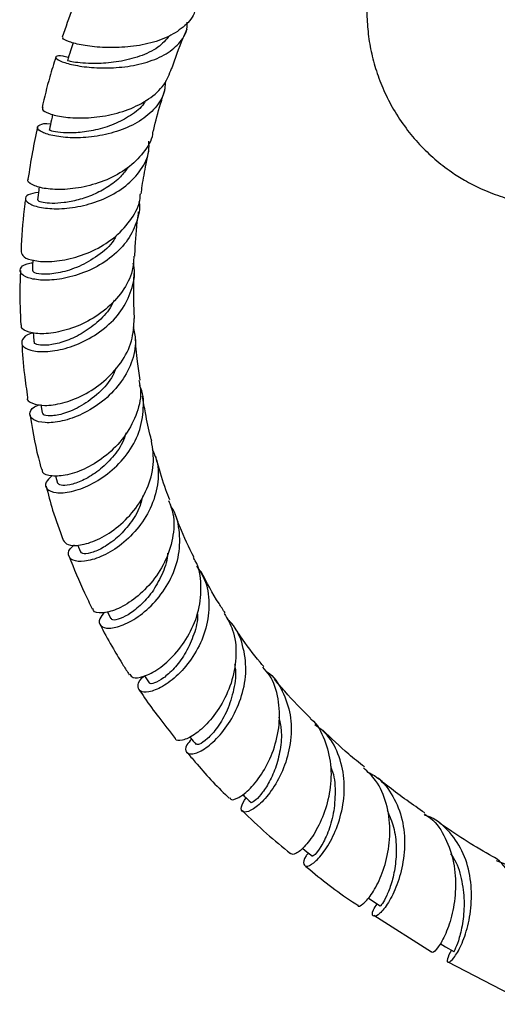
# Model space of a CAD drawing. Units: millimetres. Extents: x 5 to 995, y 5 to 995.
# Drawn here: x 83 to 112, y 713 to 773 of the extents above; entities that cross this region are included whole.
import ezdxf

# ---------------------------------------------------------------- set-up
doc = ezdxf.new("R2010")
doc.units = ezdxf.units.MM

msp = doc.modelspace()

# ---------------------------------------------------------------- linework, layer by layer
at = {"color": 7, "linetype": 'Continuous', "lineweight": 25}
for p, q in [((84.411, 749.773), (84.497, 749.261)), ((85.318, 745.407), (85.444, 744.947)), ((86.675, 741.151), (86.843, 740.722)), ((88.485, 737.051), (88.712, 736.618)), ((90.782, 733.096), (91.064, 732.68)), ((104.862, 718.387), (108.408, 716.14)), ((109.408, 715.515), (113.25, 713.53))]:
    msp.add_line(p, q, dxfattribs=at)
at = {"color": 7, "linetype": 'Continuous', "lineweight": 25, "flags": 128}
for points in [[(100.494, 722.499), (100.655, 722.37), (101.096, 722.018)], [(104.532, 719.453), (104.789, 719.28), (105.267, 718.959)], [(108.942, 716.639), (109.281, 716.446), (109.791, 716.155)]]:
    msp.add_lwpolyline(points, dxfattribs=at)
at = {"color": 7, "linetype": 'Continuous', "lineweight": 25}
for points, knots in [([(121.908, 784.36), (121.58, 784.529), (120.873, 784.896), (119.717, 785.307), (118.469, 785.617), (117.193, 785.787), (115.904, 785.818), (114.617, 785.709), (113.305, 785.451), (111.995, 785.033), (110.72, 784.45), (109.543, 783.735), (108.476, 782.904), (107.526, 781.974), (106.699, 780.96), (105.998, 779.878), (105.425, 778.743), (104.983, 777.568), (104.669, 776.366), (104.484, 775.148), (104.425, 773.923), (104.492, 772.699), (104.685, 771.48), (105.008, 770.27), (105.467, 769.07), (106.073, 767.887), (106.813, 766.772), (107.665, 765.754), (108.599, 764.856), (109.534, 764.133), (110.481, 763.534), (111.474, 763.021), (112.615, 762.57), (113.854, 762.229), (115.125, 762.024), (116.413, 761.957), (117.7, 762.036), (118.862, 762.215), (119.57, 762.436), (119.868, 762.529)], [0, 0, 0, 0, 0.023645, 0.051051, 0.078487, 0.105964, 0.133485, 0.161046, 0.188644, 0.219074, 0.249001, 0.278365, 0.307208, 0.335568, 0.363479, 0.390975, 0.418092, 0.444871, 0.47136, 0.497626, 0.523756, 0.549872, 0.57614, 0.602782, 0.630076, 0.658348, 0.687913, 0.715703, 0.743345, 0.770856, 0.791398, 0.815073, 0.842493, 0.86992, 0.897386, 0.924896, 0.952448, 0.980037, 1, 1, 1, 1]), ([(86.847, 775.321), (86.684, 774.929), (86.272, 773.941), (85.935, 772.96), (85.731, 772.368)], [0, 0, 0, 0, 0.396166, 1, 1, 1, 1]), ([(93.899, 774.15), (93.89, 774.078), (93.836, 773.664), (93.299, 773.047), (92.319, 772.37), (91.009, 771.929), (89.569, 771.717), (88.161, 771.708), (86.95, 771.856), (86.112, 772.077), (85.706, 772.278), (85.764, 772.333), (85.782, 772.35)], [0, 0, 0, 0, 0.024129, 0.137485, 0.252275, 0.367996, 0.484406, 0.600955, 0.717295, 0.833005, 0.947848, 1, 1, 1, 1]), ([(86.108, 771.113), (85.991, 771.143), (85.596, 771.248), (85.301, 771.194), (85.32, 771.035), (85.828, 770.794), (86.751, 770.574), (87.99, 770.449), (89.397, 770.491), (90.799, 770.744), (92.039, 771.231), (92.936, 771.948), (93.407, 772.657), (93.407, 773.145), (93.407, 773.284)], [0, 0, 0, 0, 0.038845, 0.131815, 0.224914, 0.318187, 0.411497, 0.50473, 0.597687, 0.690213, 0.782162, 0.873495, 0.964197, 1, 1, 1, 1]), ([(92.325, 772.449), (92.103, 772.199), (91.638, 771.674), (90.498, 771.152), (89.202, 770.831), (88.032, 770.734), (87.127, 770.751), (86.508, 770.814), (86.116, 770.889), (86.073, 770.906), (86.053, 770.915)], [0, 0, 0, 0, 0.13114, 0.274487, 0.419123, 0.564718, 0.674664, 0.784742, 0.894889, 1, 1, 1, 1]), ([(92.464, 770.434), (92.677, 771.059), (92.954, 771.867), (93.319, 772.687), (93.402, 772.874)], [0, 0, 0, 0, 0.772864, 1, 1, 1, 1]), ([(86.391, 772.025), (86.34, 771.86), (86.225, 771.49), (86.11, 771.12), (86.047, 770.916)], [0, 0, 0, 0, 0.447208, 1, 1, 1, 1]), ([(85.339, 771.136), (85.21, 770.73), (84.878, 769.688), (84.635, 768.665), (84.487, 768.041)], [0, 0, 0, 0, 0.39009, 1, 1, 1, 1]), ([(84.532, 768.03), (84.514, 767.994), (84.461, 767.887), (84.893, 767.649), (85.753, 767.438), (86.974, 767.362), (88.383, 767.494), (89.816, 767.876), (91.079, 768.524), (92.043, 769.384), (92.313, 770.097), (92.444, 770.442)], [0, 0, 0, 0, 0.061782, 0.178168, 0.295347, 0.413343, 0.531954, 0.650955, 0.769992, 0.888737, 1, 1, 1, 1]), ([(92.075, 769.669), (92.053, 769.407), (91.999, 768.766), (91.387, 767.88), (90.38, 767.081), (89.086, 766.522), (87.681, 766.217), (86.331, 766.148), (85.202, 766.272), (84.436, 766.514), (84.116, 766.798), (84.321, 766.99), (84.674, 767.09), (85.005, 767.029), (85.012, 767.028)], [0, 0, 0, 0, 0.0632916, 0.1547837, 0.2467047, 0.3390355, 0.4319551, 0.5254003, 0.6194018, 0.7137889, 0.8084326, 0.9031534, 0.9978418, 1, 1, 1, 1]), ([(91.323, 766.579), (91.331, 766.615), (91.458, 767.167), (91.692, 768.039), (91.961, 768.884), (92.061, 769.198)], [0, 0, 0, 0, 0.042809, 0.6448, 1, 1, 1, 1]), ([(90.852, 768.469), (90.82, 768.409), (90.622, 768.049), (89.949, 767.529), (88.916, 766.975), (87.765, 766.629), (86.674, 766.475), (85.75, 766.471), (85.158, 766.557), (84.897, 766.655), (84.96, 766.673), (84.97, 766.676)], [0, 0, 0, 0, 0.026531, 0.159335, 0.293157, 0.427886, 0.563363, 0.699413, 0.835665, 0.972005, 1, 1, 1, 1]), ([(85.138, 767.618), (85.114, 767.505), (85.048, 767.194), (84.981, 766.882), (84.939, 766.683)], [0, 0, 0, 0, 0.359804, 1, 1, 1, 1]), ([(91.29, 766.583), (91.286, 766.52), (91.255, 766.045), (90.74, 765.235), (89.777, 764.27), (88.476, 763.555), (87.055, 763.12), (85.691, 762.961), (84.55, 763.043), (83.842, 763.281), (83.547, 763.518), (83.64, 763.614), (83.65, 763.624)], [0, 0, 0, 0, 0.0181502, 0.1368795, 0.2568507, 0.3777389, 0.4993682, 0.6213078, 0.7432838, 0.8649181, 0.9860112, 1, 1, 1, 1]), ([(84.21, 766.838), (84.101, 766.326), (83.871, 765.248), (83.71, 764.187), (83.626, 763.63)], [0, 0, 0, 0, 0.475115, 1, 1, 1, 1]), ([(84.273, 762.817), (84.032, 762.777), (83.548, 762.696), (83.395, 762.391), (83.716, 762.077), (84.508, 761.844), (85.662, 761.785), (87.029, 761.972), (88.428, 762.439), (89.683, 763.187), (90.6, 764.179), (91.083, 765.141), (91.061, 765.759), (91.054, 765.96)], [0, 0, 0, 0, 0.095745, 0.191878, 0.288105, 0.384293, 0.480363, 0.576148, 0.671551, 0.766451, 0.860845, 0.954703, 1, 1, 1, 1]), ([(90.576, 762.737), (90.598, 762.897), (90.679, 763.501), (90.84, 764.38), (90.993, 765.116), (91.05, 765.392)], [0, 0, 0, 0, 0.1841132, 0.6945498, 1, 1, 1, 1]), ([(89.787, 764.375), (89.638, 764.17), (89.301, 763.707), (88.545, 763.134), (87.644, 762.659), (86.704, 762.338), (85.822, 762.172), (85.068, 762.131), (84.525, 762.186), (84.237, 762.285), (84.247, 762.344), (84.251, 762.367)], [0, 0, 0, 0, 0.092903, 0.209853, 0.327525, 0.445752, 0.564504, 0.683684, 0.803043, 0.922533, 1, 1, 1, 1]), ([(83.204, 759.165), (83.233, 759.059), (83.294, 758.837), (83.989, 758.592), (85.052, 758.533), (86.381, 758.745), (87.779, 759.263), (89.071, 760.088), (90.022, 761.177), (90.523, 762.107), (90.527, 762.647), (90.527, 762.741)], [0, 0, 0, 0, 0.113035, 0.235256, 0.358123, 0.481439, 0.605019, 0.728516, 0.851697, 0.97416, 1, 1, 1, 1]), ([(84.315, 763.164), (84.306, 763.093), (84.275, 762.828), (84.243, 762.563), (84.219, 762.369)], [0, 0, 0, 0, 0.268891, 1, 1, 1, 1]), ([(90.433, 762.265), (90.435, 762.26), (90.543, 761.825), (90.317, 760.937), (89.721, 759.734), (88.675, 758.723), (87.39, 757.977), (86.019, 757.533), (84.752, 757.384), (83.759, 757.49), (83.171, 757.777), (83.1, 758.129), (83.375, 758.415), (83.793, 758.477), (83.911, 758.495)], [0, 0, 0, 0, 0.001208, 0.095599, 0.190243, 0.285264, 0.380647, 0.47653, 0.572847, 0.66964, 0.766761, 0.864127, 0.961585, 1, 1, 1, 1]), ([(83.474, 762.458), (83.459, 762.343), (83.332, 761.369), (83.228, 760.267), (83.201, 759.3), (83.197, 759.165)], [0, 0, 0, 0, 0.1036672, 0.8747066, 1, 1, 1, 1]), ([(90.193, 758.902), (90.201, 759.095), (90.235, 759.949), (90.315, 760.859), (90.416, 761.584), (90.422, 761.622)], [0, 0, 0, 0, 0.216173, 0.959185, 1, 1, 1, 1]), ([(89.063, 760.186), (89.01, 760.083), (88.759, 759.592), (87.934, 758.902), (86.763, 758.223), (85.563, 757.851), (84.593, 757.752), (83.981, 757.844), (83.952, 757.955), (83.939, 758.003)], [0, 0, 0, 0, 0.04325, 0.206668, 0.371299, 0.536812, 0.703195, 0.8699, 1, 1, 1, 1]), ([(90.128, 758.908), (90.113, 758.607), (90.076, 757.846), (89.459, 756.7), (88.44, 755.597), (87.148, 754.77), (85.792, 754.267), (84.553, 754.088), (83.648, 754.197), (83.178, 754.443), (83.22, 754.628), (83.233, 754.684)], [0, 0, 0, 0, 0.07985, 0.201644, 0.324492, 0.448137, 0.572456, 0.69706, 0.821741, 0.946144, 1, 1, 1, 1]), ([(83.949, 754.176), (83.895, 754.165), (83.521, 754.087), (83.232, 753.779), (83.206, 753.391), (83.722, 753.083), (84.659, 752.987), (85.891, 753.178), (87.238, 753.697), (88.501, 754.54), (89.515, 755.66), (90.07, 756.962), (90.245, 757.949), (90.094, 758.433), (90.08, 758.475)], [0, 0, 0, 0, 0.0165227, 0.1146443, 0.2128445, 0.3110467, 0.4091649, 0.5070522, 0.6046461, 0.7018041, 0.7985654, 0.894855, 0.9908074, 1, 1, 1, 1]), ([(83.916, 758.67), (83.915, 758.636), (83.909, 758.414), (83.903, 758.193), (83.898, 758.005)], [0, 0, 0, 0, 0.152682, 1, 1, 1, 1]), ([(83.162, 758.028), (83.146, 757.64), (83.1, 756.51), (83.149, 755.408), (83.181, 754.684)], [0, 0, 0, 0, 0.343398, 1, 1, 1, 1]), ([(90.168, 755.068), (90.158, 755.266), (90.116, 756.066), (90.108, 756.986), (90.142, 757.72), (90.146, 757.829)], [0, 0, 0, 0, 0.219873, 0.885011, 1, 1, 1, 1]), ([(88.91, 756.199), (88.862, 756.086), (88.659, 755.606), (87.993, 754.895), (87.026, 754.16), (85.991, 753.67), (85.056, 753.431), (84.361, 753.402), (83.999, 753.504), (84.025, 753.598), (84.033, 753.628)], [0, 0, 0, 0, 0.044843, 0.190728, 0.337455, 0.484942, 0.633076, 0.781721, 0.930559, 1, 1, 1, 1]), ([(83.592, 750.209), (83.59, 750.205), (83.524, 750.061), (83.862, 749.832), (84.598, 749.678), (85.737, 749.825), (87.036, 750.318), (88.32, 751.163), (89.374, 752.311), (90.076, 753.657), (90.126, 754.605), (90.151, 755.069)], [0, 0, 0, 0, 0.0034468, 0.1278421, 0.2528482, 0.3783434, 0.5041338, 0.6298987, 0.7554372, 0.8803682, 1, 1, 1, 1]), ([(90.086, 754.553), (90.148, 754.281), (90.315, 753.549), (90.025, 752.313), (89.31, 751.009), (88.223, 749.926), (86.957, 749.149), (85.692, 748.716), (84.623, 748.62), (83.902, 748.81), (83.677, 749.185), (83.833, 749.567), (84.218, 749.736), (84.332, 749.787)], [0, 0, 0, 0, 0.058133, 0.15676, 0.255637, 0.354826, 0.454344, 0.554296, 0.654612, 0.75532, 0.856288, 0.957418, 1, 1, 1, 1]), ([(83.947, 754.204), (83.948, 754.193), (83.961, 754), (83.974, 753.807), (83.986, 753.625)], [0, 0, 0, 0, 0.058248, 1, 1, 1, 1]), ([(83.245, 753.578), (83.288, 752.926), (83.363, 751.788), (83.533, 750.681), (83.605, 750.209)], [0, 0, 0, 0, 0.573269, 1, 1, 1, 1]), ([(90.512, 751.273), (90.459, 751.655), (90.337, 752.542), (90.245, 753.465), (90.219, 754.013), (90.218, 754.036)], [0, 0, 0, 0, 0.419347, 0.975435, 1, 1, 1, 1]), ([(89.037, 752.04), (88.976, 751.881), (88.751, 751.293), (87.98, 750.454), (86.913, 749.655), (85.827, 749.187), (84.99, 749.045), (84.523, 749.117), (84.548, 749.234), (84.555, 749.27)], [0, 0, 0, 0, 0.063148, 0.23326, 0.40442, 0.5764, 0.749185, 0.922299, 1, 1, 1, 1]), ([(90.441, 751.264), (90.487, 751.025), (90.622, 750.311), (90.3, 749.077), (89.56, 747.731), (88.463, 746.616), (87.219, 745.827), (86.007, 745.403), (85.059, 745.346), (84.516, 745.52), (84.511, 745.731), (84.509, 745.796)], [0, 0, 0, 0, 0.061959, 0.185572, 0.310161, 0.435637, 0.561817, 0.688526, 0.815429, 0.942276, 1, 1, 1, 1]), ([(85.093, 745.396), (84.946, 745.262), (84.622, 744.967), (84.737, 744.554), (85.296, 744.317), (86.259, 744.378), (87.451, 744.797), (88.687, 745.586), (89.761, 746.701), (90.519, 748.061), (90.761, 749.515), (90.721, 750.531), (90.484, 750.959), (90.483, 750.96)], [0, 0, 0, 0, 0.08509, 0.187566, 0.290017, 0.392358, 0.494469, 0.596241, 0.69766, 0.798685, 0.89938, 0.999803, 1, 1, 1, 1]), ([(91.224, 747.55), (91.203, 747.626), (91.055, 748.188), (90.864, 749.1), (90.72, 749.947), (90.661, 750.29)], [0, 0, 0, 0, 0.085644, 0.628839, 1, 1, 1, 1]), ([(83.756, 749.139), (83.764, 749.08), (83.905, 748.07), (84.134, 746.949), (84.422, 745.912), (84.458, 745.783)], [0, 0, 0, 0, 0.0510502, 0.8818293, 1, 1, 1, 1]), ([(89.653, 748.044), (89.585, 747.842), (89.383, 747.248), (88.736, 746.403), (87.861, 745.605), (86.945, 745.066), (86.161, 744.807), (85.595, 744.777), (85.504, 744.893), (85.461, 744.948)], [0, 0, 0, 0, 0.079471, 0.233791, 0.388874, 0.544666, 0.70106, 0.857941, 1, 1, 1, 1]), ([(85.789, 741.446), (85.863, 741.339), (86.018, 741.11), (86.803, 741.088), (87.867, 741.413), (89.063, 742.134), (90.173, 743.217), (90.997, 744.575), (91.429, 746.083), (91.285, 747.065), (91.214, 747.549)], [0, 0, 0, 0, 0.113405, 0.24049, 0.36799, 0.495698, 0.623262, 0.750455, 0.876953, 1, 1, 1, 1]), ([(91.252, 747.032), (91.358, 746.8), (91.668, 746.119), (91.639, 744.836), (91.205, 743.369), (90.346, 742.061), (89.247, 741.037), (88.081, 740.371), (87.052, 740.089), (86.316, 740.165), (86.058, 740.517), (86.131, 740.909), (86.436, 741.119), (86.492, 741.157)], [0, 0, 0, 0, 0.052645, 0.154351, 0.256165, 0.358228, 0.460513, 0.563162, 0.666123, 0.76946, 0.873052, 0.976851, 1, 1, 1, 1]), ([(92.332, 743.915), (92.253, 744.119), (91.965, 744.867), (91.688, 745.768), (91.506, 746.471), (91.471, 746.607)], [0, 0, 0, 0, 0.233113, 0.852172, 1, 1, 1, 1]), ([(84.74, 744.756), (84.867, 744.266), (85.158, 743.14), (85.559, 742.056), (85.786, 741.445)], [0, 0, 0, 0, 0.435474, 1, 1, 1, 1]), ([(90.68, 744.184), (90.61, 743.912), (90.436, 743.236), (89.808, 742.303), (88.999, 741.469), (88.15, 740.897), (87.437, 740.619), (86.958, 740.579), (86.904, 740.689), (86.882, 740.734)], [0, 0, 0, 0, 0.104421, 0.25992, 0.416136, 0.573061, 0.730566, 0.888575, 1, 1, 1, 1]), ([(92.258, 743.89), (92.363, 743.619), (92.65, 742.886), (92.562, 741.544), (92.073, 740.059), (91.195, 738.75), (90.122, 737.749), (89.024, 737.126), (88.144, 736.924), (87.635, 737.005), (87.618, 737.195), (87.615, 737.239)], [0, 0, 0, 0, 0.072894, 0.197588, 0.323157, 0.449674, 0.576929, 0.704845, 0.833042, 0.961324, 1, 1, 1, 1]), ([(88.346, 737.017), (88.221, 736.876), (87.925, 736.54), (88.037, 736.143), (88.56, 735.974), (89.449, 736.173), (90.522, 736.775), (91.59, 737.765), (92.455, 739.064), (92.968, 740.563), (92.961, 742.078), (92.723, 743.13), (92.384, 743.547), (92.361, 743.576)], [0, 0, 0, 0, 0.074416, 0.177192, 0.279975, 0.382614, 0.485041, 0.587115, 0.688902, 0.790336, 0.891558, 0.992564, 1, 1, 1, 1]), ([(93.828, 740.376), (93.519, 741.002), (93.093, 741.864), (92.763, 742.764), (92.673, 743.011)], [0, 0, 0, 0, 0.726271, 1, 1, 1, 1]), ([(86.146, 740.447), (86.447, 739.692), (86.882, 738.599), (87.414, 737.549), (87.578, 737.224)], [0, 0, 0, 0, 0.690829, 1, 1, 1, 1]), ([(92.191, 740.634), (92.19, 740.59), (92.188, 740.131), (91.855, 739.284), (91.272, 738.213), (90.511, 737.376), (89.747, 736.803), (89.132, 736.541), (88.764, 736.509), (88.757, 736.61), (88.754, 736.639)], [0, 0, 0, 0, 0.016343, 0.168338, 0.320902, 0.474167, 0.628106, 0.782622, 0.937611, 1, 1, 1, 1]), ([(89.891, 733.198), (89.937, 733.12), (90.051, 732.93), (90.712, 733.014), (91.643, 733.484), (92.668, 734.382), (93.567, 735.631), (94.176, 737.129), (94.302, 738.688), (94.149, 739.817), (93.826, 740.292), (93.786, 740.351)], [0, 0, 0, 0, 0.088397, 0.216532, 0.344822, 0.473238, 0.601487, 0.729189, 0.856172, 0.982247, 1, 1, 1, 1]), ([(93.977, 739.851), (94.154, 739.589), (94.611, 738.911), (94.812, 737.563), (94.622, 736.017), (93.998, 734.568), (93.103, 733.371), (92.106, 732.528), (91.201, 732.095), (90.548, 732.069), (90.333, 732.396), (90.422, 732.795), (90.726, 733.053), (90.781, 733.099)], [0, 0, 0, 0, 0.063536, 0.164377, 0.265234, 0.366237, 0.467411, 0.568835, 0.670576, 0.77261, 0.874912, 0.977603, 1, 1, 1, 1]), ([(95.741, 736.965), (95.613, 737.156), (95.064, 737.975), (94.611, 738.844), (94.264, 739.51)], [0, 0, 0, 0, 0.233354, 1, 1, 1, 1]), ([(94.026, 736.964), (94.03, 736.884), (94.058, 736.389), (93.781, 735.49), (93.276, 734.392), (92.601, 733.521), (91.919, 732.918), (91.384, 732.635), (91.083, 732.593), (91.091, 732.677), (91.092, 732.691)], [0, 0, 0, 0, 0.029881, 0.184899, 0.34049, 0.496782, 0.653795, 0.811462, 0.969757, 1, 1, 1, 1]), ([(95.686, 736.936), (95.878, 736.606), (96.322, 735.842), (96.468, 734.395), (96.219, 732.823), (95.582, 731.371), (94.728, 730.205), (93.815, 729.417), (93.097, 729.103), (92.688, 729.095), (92.69, 729.249), (92.69, 729.26)], [0, 0, 0, 0, 0.094921, 0.219908, 0.346473, 0.473942, 0.602294, 0.731319, 0.860724, 0.990179, 1, 1, 1, 1]), ([(88.047, 736.273), (88.077, 736.213), (88.33, 735.696), (88.816, 734.856), (89.39, 733.878), (89.723, 733.358), (89.846, 733.167)], [0, 0, 0, 0, 0.055788, 0.480054, 0.808664, 1, 1, 1, 1]), ([(93.671, 729.219), (93.565, 729.092), (93.27, 728.739), (93.311, 728.361), (93.705, 728.239), (94.437, 728.544), (95.319, 729.289), (96.173, 730.43), (96.81, 731.863), (97.088, 733.45), (96.868, 734.989), (96.425, 736.083), (95.953, 736.504), (95.861, 736.586)], [0, 0, 0, 0, 0.0582625, 0.1609125, 0.2635599, 0.3660722, 0.4683341, 0.5702784, 0.6718935, 0.7732216, 0.8743363, 0.9753902, 1, 1, 1, 1]), ([(98.11, 733.672), (98.035, 733.76), (97.509, 734.379), (96.898, 735.195), (96.406, 735.953), (96.28, 736.147)], [0, 0, 0, 0, 0.109735, 0.772628, 1, 1, 1, 1]), ([(96.306, 733.8), (96.318, 733.75), (96.44, 733.253), (96.287, 732.244), (95.899, 730.955), (95.271, 729.895), (94.634, 729.183), (94.123, 728.838), (94.027, 728.884), (93.984, 728.905)], [0, 0, 0, 0, 0.018663, 0.185325, 0.352687, 0.520918, 0.690044, 0.859949, 1, 1, 1, 1]), ([(96.029, 725.624), (96.041, 725.582), (96.085, 725.428), (96.553, 725.57), (97.273, 726.12), (98.078, 727.137), (98.745, 728.502), (99.122, 730.089), (99.051, 731.692), (98.684, 732.934), (98.196, 733.467), (98.053, 733.625)], [0, 0, 0, 0, 0.048767, 0.177284, 0.30623, 0.435312, 0.564213, 0.692629, 0.820305, 0.947068, 1, 1, 1, 1]), ([(98.255, 733.383), (98.272, 733.372), (98.723, 733.092), (99.29, 732.178), (99.807, 730.733), (99.82, 729.124), (99.439, 727.583), (98.775, 726.261), (97.997, 725.293), (97.279, 724.758), (96.799, 724.681), (96.645, 724.985), (96.903, 725.405), (97.026, 725.604)], [0, 0, 0, 0, 0.003991, 0.103907, 0.2038, 0.303739, 0.403789, 0.504023, 0.604511, 0.705307, 0.806427, 0.907831, 1, 1, 1, 1]), ([(100.973, 730.498), (100.432, 731.043), (99.656, 731.823), (98.973, 732.647), (98.766, 732.895)], [0, 0, 0, 0, 0.698082, 1, 1, 1, 1]), ([(90.436, 732.272), (90.552, 732.1), (90.942, 731.517), (91.681, 730.503), (92.332, 729.682), (92.674, 729.25)], [0, 0, 0, 0, 0.166356, 0.561659, 1, 1, 1, 1]), ([(99.03, 730.566), (99.089, 730.307), (99.24, 729.645), (99.143, 728.542), (98.846, 727.396), (98.395, 726.44), (97.905, 725.743), (97.522, 725.376), (97.305, 725.266), (97.322, 725.332), (97.323, 725.337)], [0, 0, 0, 0, 0.094858, 0.242241, 0.390198, 0.538822, 0.688122, 0.838021, 0.988378, 1, 1, 1, 1]), ([(100.959, 730.481), (100.98, 730.466), (101.4, 730.149), (101.881, 729.174), (102.288, 727.672), (102.222, 726.046), (101.815, 724.533), (101.181, 723.282), (100.504, 722.444), (99.946, 722.056), (99.815, 722.155), (99.757, 722.199)], [0, 0, 0, 0, 0.006471, 0.131351, 0.256974, 0.383485, 0.510902, 0.639125, 0.767957, 0.89714, 1, 1, 1, 1]), ([(100.851, 722.214), (100.801, 722.151), (100.55, 721.832), (100.528, 721.475), (100.756, 721.328), (101.303, 721.662), (101.972, 722.463), (102.605, 723.676), (103.027, 725.173), (103.106, 726.795), (102.733, 728.332), (102.092, 729.492), (101.458, 729.937), (101.24, 730.09)], [0, 0, 0, 0, 0.02534, 0.128473, 0.231587, 0.334571, 0.437321, 0.53977, 0.6419, 0.743739, 0.845346, 0.946791, 1, 1, 1, 1]), ([(104.292, 727.499), (103.966, 727.759), (103.061, 728.484), (102.249, 729.268), (101.73, 729.769)], [0, 0, 0, 0, 0.359846, 1, 1, 1, 1]), ([(93.553, 729.358), (93.571, 729.337), (93.705, 729.179), (93.84, 729.021), (93.957, 728.884)], [0, 0, 0, 0, 0.130108, 1, 1, 1, 1]), ([(93.378, 728.417), (93.552, 728.211), (94.345, 727.268), (95.208, 726.318), (95.953, 725.614), (95.986, 725.583)], [0, 0, 0, 0, 0.21108, 0.965542, 1, 1, 1, 1]), ([(102.205, 727.521), (102.229, 727.472), (102.454, 727.008), (102.521, 725.979), (102.425, 724.621), (102.058, 723.426), (101.617, 722.554), (101.224, 722.056), (101.148, 722.044), (101.112, 722.038)], [0, 0, 0, 0, 0.019797, 0.185058, 0.350909, 0.517519, 0.684943, 0.853112, 1, 1, 1, 1]), ([(103.887, 719.017), (103.886, 719.009), (103.882, 718.88), (104.192, 719.029), (104.698, 719.569), (105.287, 720.622), (105.741, 722.027), (105.921, 723.646), (105.698, 725.264), (105.144, 726.612), (104.501, 727.199), (104.236, 727.441)], [0, 0, 0, 0, 0.008667, 0.137599, 0.266924, 0.396394, 0.525726, 0.654641, 0.782903, 0.91035, 1, 1, 1, 1]), ([(104.488, 727.181), (104.631, 727.114), (105.237, 726.832), (105.992, 725.886), (106.631, 724.459), (106.819, 722.842), (106.636, 721.262), (106.185, 719.892), (105.619, 718.884), (105.094, 718.332), (104.79, 718.28), (104.745, 718.575), (104.986, 718.957), (105.071, 719.091)], [0, 0, 0, 0, 0.031417, 0.132312, 0.233217, 0.334194, 0.435307, 0.536619, 0.638188, 0.740054, 0.842216, 0.944634, 1, 1, 1, 1]), ([(108.003, 724.676), (107.257, 725.189), (106.259, 725.874), (105.354, 726.627), (105.126, 726.816)], [0, 0, 0, 0, 0.747921, 1, 1, 1, 1]), ([(96.806, 725.815), (96.842, 725.781), (97.011, 725.618), (97.181, 725.456), (97.314, 725.328)], [0, 0, 0, 0, 0.214623, 1, 1, 1, 1]), ([(96.794, 724.818), (97.282, 724.342), (98.217, 723.427), (99.251, 722.586), (99.746, 722.183)], [0, 0, 0, 0, 0.521316, 1, 1, 1, 1]), ([(105.689, 724.833), (105.835, 724.494), (106.145, 723.775), (106.277, 722.565), (106.205, 721.371), (105.965, 720.334), (105.652, 719.538), (105.396, 719.08), (105.245, 718.911), (105.272, 718.964), (105.274, 718.967)], [0, 0, 0, 0, 0.126563, 0.269201, 0.412319, 0.556001, 0.700271, 0.845086, 0.990333, 1, 1, 1, 1]), ([(107.959, 724.611), (108.096, 724.527), (108.66, 724.179), (109.315, 723.137), (109.836, 721.631), (109.938, 719.992), (109.721, 718.457), (109.291, 717.19), (108.823, 716.369), (108.473, 716.024), (108.435, 716.128), (108.423, 716.162)], [0, 0, 0, 0, 0.0405996, 0.166797, 0.2936925, 0.4213985, 0.5499135, 0.6791306, 0.8088607, 0.9388631, 1, 1, 1, 1]), ([(109.632, 716.246), (109.529, 716.039), (109.312, 715.605), (109.428, 715.416), (109.77, 715.69), (110.242, 716.473), (110.673, 717.688), (110.912, 719.203), (110.831, 720.832), (110.358, 722.394), (109.451, 723.642), (108.607, 724.365), (108.05, 724.505), (107.991, 724.52)], [0, 0, 0, 0, 0.091162, 0.191636, 0.292021, 0.392223, 0.492171, 0.591839, 0.691243, 0.790424, 0.889436, 0.988337, 1, 1, 1, 1]), ([(112.066, 722.055), (112.038, 722.071), (110.927, 722.682), (109.901, 723.373), (108.902, 724.047)], [0, 0, 0, 0, 0.025415, 1, 1, 1, 1]), ([(109.579, 722.166), (109.635, 722.093), (109.976, 721.658), (110.273, 720.628), (110.458, 719.251), (110.361, 717.968), (110.119, 716.943), (109.895, 716.334), (109.75, 716.098), (109.794, 716.16), (109.796, 716.162)], [0, 0, 0, 0, 0.031667, 0.190618, 0.350034, 0.510079, 0.670822, 0.832225, 0.994151, 1, 1, 1, 1]), ([(113.248, 713.525), (113.271, 713.503), (113.329, 713.448), (113.66, 713.945), (114.037, 714.927), (114.313, 716.32), (114.333, 717.928), (114.009, 719.574), (113.257, 720.975), (112.562, 721.827), (112.079, 722.035), (112.061, 722.043)], [0, 0, 0, 0, 0.0874714, 0.2176855, 0.3481143, 0.4784948, 0.6085603, 0.7380838, 0.866907, 0.9949574, 1, 1, 1, 1]), ([(112.388, 721.754), (112.67, 721.644), (113.425, 721.349), (114.343, 720.344), (115.063, 718.918), (115.38, 717.301), (115.356, 715.719), (115.088, 714.359), (114.715, 713.386), (114.375, 712.894), (114.248, 712.943), (114.285, 713.258), (114.502, 713.599), (114.539, 713.659)], [0, 0, 0, 0, 0.060571, 0.16199, 0.263432, 0.364951, 0.466608, 0.568466, 0.670575, 0.772955, 0.875582, 0.978396, 1, 1, 1, 1]), ([(100.614, 721.456), (100.72, 721.367), (101.712, 720.533), (102.788, 719.7), (103.839, 719.035), (103.88, 719.009)], [0, 0, 0, 0, 0.102164, 0.965185, 1, 1, 1, 1])]:
    msp.add_open_spline(points, degree=3, knots=knots, dxfattribs=at)

doc.saveas('drawing.dxf')
